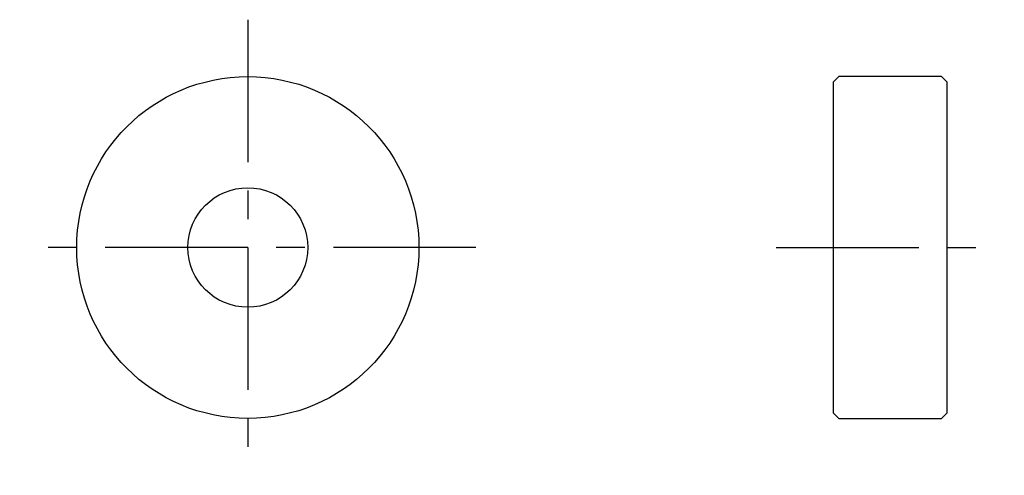
# Model space of a CAD drawing. Extents: x 1 to 216, y 0 to 160.
import ezdxf

# ---------------------------------------------------------------- set-up
doc = ezdxf.new("R2010")
doc.units = 0
doc.header["$LTSCALE"] = 10
doc.header["$MEASUREMENT"] = 0
doc.linetypes.add('CENTER', pattern=[2, 1.25, -0.25, 0.25, -0.25])
doc.layers.get('0').update_dxf_attribs({"linetype": 'CONTINUOUS'})
doc.layers.add('1', color=1, linetype='CENTER')

msp = doc.modelspace()

# ---------------------------------------------------------------- linework, layer by layer
for p, q in [((201.824167, 155), (201.324167, 154.5)), ((210.824167, 155), (201.824167, 155)), ((210.824167, 155), (211.324167, 154.5)), ((201.324167, 154.5), (201.324167, 125.5)), ((211.324167, 125.5), (211.324167, 154.5)), ((201.824167, 125), (201.324167, 125.5)), ((211.324167, 125.5), (210.824167, 125)), ((201.824167, 125), (210.824167, 125))]:
    msp.add_line(p, q)
for radius in [15, 5.25]:
    msp.add_circle((150, 140), radius)
at = {"layer": '1'}
for p, q in [((150, 160), (150, 120)), ((170, 140), (130, 140)), ((196.324167, 140), (216.324167, 140))]:
    msp.add_line(p, q, dxfattribs=at)

doc.saveas('drawing.dxf')
